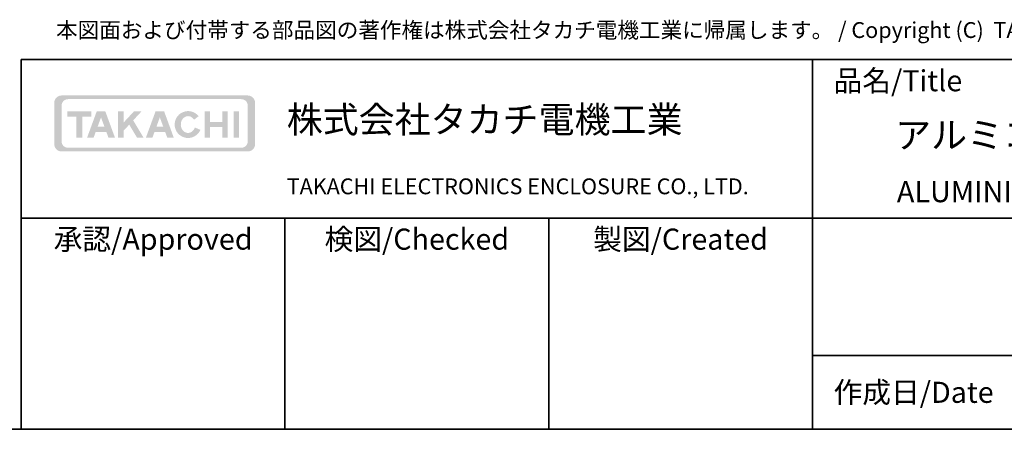
# Model space of a CAD drawing. Units: millimetres. Extents: x 10 to 6185, y 5 to 1270.
# Drawn here: x 150 to 212, y 5 to 31 of the extents above; entities that cross this region are included whole.
import ezdxf
from ezdxf.enums import TextEntityAlignment as Align

# ---------------------------------------------------------------- set-up
doc = ezdxf.new("R2010")
doc.units = ezdxf.units.MM
doc.header["$LTSCALE"] = 0.6666666666666666
for name, color, linetype, lineweight in [('Border (ISO)', 7, 'Continuous', 35), ('Hatch (ISO)', 1, 'Continuous', 18), ('Title (ISO)', 7, 'Continuous', 35)]:
    doc.layers.add(name, color=color, linetype=linetype, lineweight=lineweight)
doc.styles.add('Note Text (TK)', font='MS PGothic.ttf')
doc.styles.add('takachi1', font='MS PGothic.ttf', dxfattribs={"height": 2.5})
doc.styles.add('文字スタイル67', font='arial.ttf')

# ---------------------------------------------------------------- blocks, each defined once
blk = doc.blocks.new('図面枠 tk図枠')
at = {"layer": 'Border (ISO)'}
blk.add_line((14.50000000000001, 8.000000000000007), (405.4999999999999, 8.000000000000007), dxfattribs=at)
blk = doc.blocks.new('表題欄 tk表題欄')
at = {"layer": 'Hatch (ISO)'}
h = blk.add_hatch(color=256, dxfattribs=at)
edge = h.paths.add_edge_path(flags=0)
edge.add_arc((95.57537688673352, 236.2990653650367), 0.5958259999999996, 269.9999999999897, 360)
edge.add_line((96.17120288673351, 236.2990653650368), (96.17120288673348, 239.7107813650365))
edge.add_arc((95.5753768867335, 239.7107813650366), 0.5958259999999996, 0, 90.0000000000068)
edge.add_line((95.57537688673342, 240.3066073650366), (79.13710888673356, 240.3066073650366))
edge.add_arc((79.13710888673353, 239.7107813650366), 0.5958259999999996, 89.99999999999744, 180)
edge.add_line((78.54128288673353, 239.7107813650365), (78.54128288673331, 236.2990653650368))
edge.add_arc((79.13710888673332, 236.2990653650365), 0.5958259999999996, 180, 270.0000000000231)
edge.add_line((79.13710888673356, 235.7032393650365), (95.57537688673342, 235.7032393650367))
edge = h.paths.add_edge_path()
edge.add_line((77.83935088673357, 239.9556413650366), (77.83935088673357, 236.0542053650368))
edge.add_arc((78.54128288673346, 236.0542053650367), 0.7019319999998935, 180, 270.0000000000087)
edge.add_line((78.54128288673357, 235.3522733650368), (96.17120288673352, 235.3522733650368))
edge.add_arc((96.17120288673351, 236.0542053650367), 0.7019319999998921, 270, 360)
edge.add_line((96.8731348867334, 236.0542053650368), (96.87313488673352, 239.9556413650366))
edge.add_arc((96.1712028867336, 239.9556413650367), 0.7019319999998921, 0, 90.00000000000873)
edge.add_line((96.17120288673348, 240.6575733650367), (78.54128288673357, 240.6575733650366))
edge.add_arc((78.54128288673357, 239.9556413650366), 0.7019319999999984, 90, 180)
for points in [[(79.07181288673355, 239.1476033650369), (79.07181288673355, 238.6578833650367), (79.92066088673353, 238.6578833650367), (79.92066088673353, 236.6581933650368), (80.50832488673353, 236.6581933650368), (80.50832488673353, 238.6578833650367), (81.35717288673355, 238.6578833650367), (81.35717288673355, 239.1476033650369)], [(85.68407849525303, 236.6581933650368), (84.9434673993943, 237.8918698287545), (84.41792288673358, 237.3246628822781), (84.41792288673358, 236.6581933650368), (83.89555488673355, 236.6581933650368), (83.89555488673355, 239.1476033650369), (84.41792288673358, 239.1476033650369), (84.41792288673358, 238.0993979968839), (85.38913556809511, 239.1476033650369), (86.10696490847272, 239.1476033650369), (85.31925422435492, 238.2974470774499), (86.30334488673353, 236.6581933650368)], [(92.09142939614459, 239.1476033650369), (92.09142939614459, 236.6581933650368), (92.60971639614465, 236.6581933650368), (92.60971639614465, 237.6580383650368), (93.76872039614462, 237.6580383650368), (93.76872039614462, 236.6581933650368), (94.28700739614459, 236.6581933650368), (94.28700739614459, 239.1476033650369), (93.76872039614462, 239.1476033650369), (93.76872039614462, 238.1477583650367), (92.60971639614465, 238.1477583650367), (92.60971639614465, 239.1476033650369)], [(94.84202339614467, 239.1476033650369), (94.84202339614467, 236.6581933650368), (95.36439139614473, 236.6581933650368), (95.36439139614473, 239.1476033650369)]]:
    blk.add_hatch(color=256, dxfattribs=at).paths.add_polyline_path(points)
h = blk.add_hatch(color=256, dxfattribs=at)
h.paths.add_polyline_path([(82.59020695886475, 237.7110913650368), (81.95242681460243, 237.7110913650368), (82.27131688673356, 238.5794973650367)], flags=0)
h.paths.add_polyline_path([(82.77903014574996, 237.1968853650368), (81.76360362771717, 237.1968853650368), (81.56578886050404, 236.6581933650368), (80.94907288673355, 236.6581933650368), (81.86321688673357, 239.1476033650369), (82.67941688673353, 239.1476033650369), (83.59356088673351, 236.6581933650368), (82.97684491296302, 236.6581933650368)])
h = blk.add_hatch(color=256, dxfattribs=at)
h.paths.add_polyline_path([(87.52707281460246, 237.7110913650368), (88.16485295886469, 237.7110913650368), (87.84596288673359, 238.5794973650367)], flags=0)
h.paths.add_polyline_path([(87.14043486050403, 236.6581933650368), (87.3382496277172, 237.1968853650368), (88.35367614574989, 237.1968853650368), (88.551490912963, 236.6581933650368), (89.16820688673343, 236.6581933650368), (88.25406288673352, 239.1476033650369), (87.43786288673356, 239.1476033650369), (86.52371888673358, 236.6581933650368)])
h = blk.add_hatch(color=256, dxfattribs=at)
edge = h.paths.add_edge_path()
edge.add_arc((90.52309888673334, 237.9028983650369), 1.273272000000011, 38.55054079078439, 336.5820184016556)
edge.add_line((91.69149139614446, 237.3968543650369), (91.17255542714857, 237.6216113977801))
edge.add_ellipse((90.52309888673352, 237.9028983650369), major_axis=(0, -0.7998759999999119), ratio=0.8673469387756529, start_angle=128.5505407907963, end_angle=426.582018401653, ccw=False)
edge.add_line((91.09381514418376, 238.3576891122095), (91.51887237036831, 238.6964075050431))
at = {"layer": 'Title (ISO)'}
for p, q in [((74.70882392282105, 244.052739026017), (255.7088239228211, 244.052739026017)), ((74.70882392282105, 209.052739026017), (74.70882392282105, 244.052739026017)), ((149.7088239228211, 244.052739026017), (149.7088239228211, 209.052739026017)), ((74.70882392282105, 229.052739026017), (230.7088239228211, 229.052739026017)), ((99.70882392282108, 229.052739026017), (99.70882392282108, 209.052739026017)), ((124.708823922821, 229.052739026017), (124.708823922821, 209.052739026017)), ((149.7088239228211, 216.052739026017), (230.7088239228211, 216.052739026017)), ((255.7088239228211, 209.052739026017), (74.70882392282105, 209.052739026017))]:
    blk.add_line(p, q, dxfattribs=at)
at = {"layer": 'Title (ISO)', "color": 1, "char_height": 2.000000029802322, "line_spacing_factor": 1.5, "style": 'Note Text (TK)'}
for s, insert, attachment_point in [('\\fＭＳ Ｐゴシック|b0|i0;{\\H2.0000;品名/Title}', (151.708823922821, 242.052739026017), 4), ('\\fＭＳ Ｐゴシック|b0|i0;{\\H2.0000;承認/Approved}', (87.20882392282108, 227.052739026017), 5), ('\\fＭＳ Ｐゴシック|b0|i0;{\\H2.0000;検図/Checked}', (112.208823922821, 227.052739026017), 5), ('\\fＭＳ Ｐゴシック|b0|i0;{\\H2.0000;製図/Created}', (137.2088239228211, 227.052739026017), 5), ('\\fＭＳ Ｐゴシック|b0|i0;{\\H2.0000;作成日/Date}', (151.708823922821, 212.552739026017), 4)]:
    blk.add_mtext(s, dxfattribs=dict(at, insert=insert, attachment_point=attachment_point))
at = {"layer": 'Title (ISO)', "color": 7, "attachment_point": 4, "line_spacing_factor": 1.5, "style": 'Note Text (TK)'}
for s, insert, char_height in [('株式会社タカチ電機工業', (99.87313488673345, 238.052739026017), 2.5), ('\\fArial|b0|i0;{\\H1.4986;TAKACHI ELECTRONICS ENCLOSURE CO., LTD.}', (99.87313488673342, 232.052739026017), 1.49859994649887)]:
    blk.add_mtext(s, dxfattribs=dict(at, insert=insert, char_height=char_height))
at = {"layer": 'Title (ISO)', "color": 7}
for tag, p, height, style in [('<品名>_001', (157.5383693773665, 235.6677958441988), 2.5, 'Note Text (TK)'), ('<Title>_001', (157.7088239228211, 230.5520568828656), 2.000000029802322, '文字スタイル67'), ('作成日_001', (175.617914831912, 211.2814322078352), 2.5, 'Note Text (TK)'), ('<ページ_No.>_001', (237.9488807410029, 211.3027390260171), 2.5, 'Note Text (TK)'), ('<総ページ数>_001', (246.7997330137301, 211.3027390260171), 2.5, 'Note Text (TK)')]:
    blk.add_attdef(tag, p, '', height=height, dxfattribs=dict(at, style=style))
at = {"layer": 'Title (ISO)', "color": 7, "style": 'Note Text (TK)'}
blk.add_attdef('<尺度>', text='', height=2.5, dxfattribs=at).set_placement((243.2088239228211, 223.5527390260171), align=Align.MIDDLE_CENTER)

msp = doc.modelspace()

# ---------------------------------------------------------------- block references
at = {"xscale": 0.6666666666666666, "yscale": 0.6666666666666666, "zscale": 0.6666666666666666}
msp.add_blockref('図面枠 tk図枠', (0, 0), dxfattribs=at)
ref = msp.add_blockref('表題欄 tk表題欄', (99.86078405145258, -134.035159350678), dxfattribs=dict(xscale=0.6666666666666666, yscale=0.6666666666666666, zscale=0.6666666666666666))
ref.add_attrib('<品名>_001', 'アルミコントロールボックス', (204.8863636363636, 23.07670454545455), dxfattribs={"layer": 'Title (ISO)', "color": 7, "height": 1.666666666666666, "style": 'Note Text (TK)'})
ref.add_attrib('<Title>_001', 'ALUMINIUM CONTROL BOX', (205, 19.66621190456571), dxfattribs={"layer": 'Title (ISO)', "color": 7, "height": 1.333333353201548, "style": '文字スタイル67'})

# ---------------------------------------------------------------- texts
at = {"insert": (151.8655363968957, 31.03053635123325), "char_height": 1, "attachment_point": 1, "style": 'takachi1'}
msp.add_mtext_dynamic_manual_height_columns('{\\fMeiryo UI|b0|i0|c128|p50;本図面および付帯する部品図の著作権は株式会社タカチ電機工業に帰属します。 / Copyright (C)  TAKACHI ELECTRONICS ENCLOSURE CO., LTD. All Rights Reserved.}', width=125.1811302697708, gutter_width=8.25, heights=[0], dxfattribs=at)

doc.saveas('drawing.dxf')
